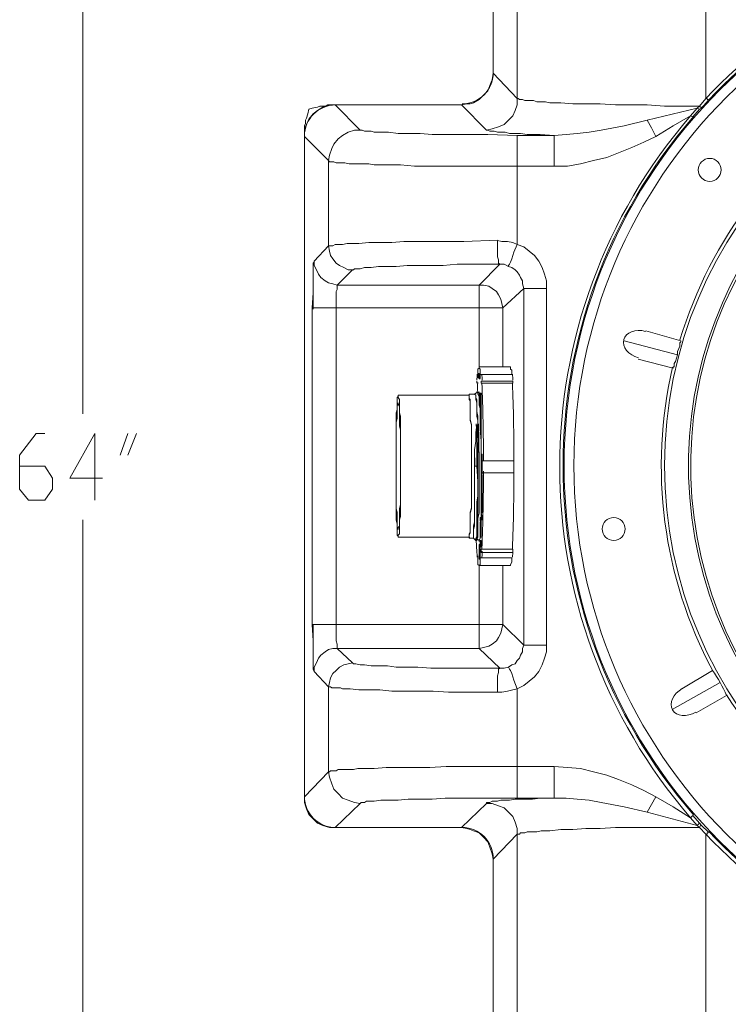
# Model space of a CAD drawing. Units: inches. Extents: x -2019 to 7515, y 118 to 593.
# Drawn here: x -2013 to -2012, y 127 to 129 of the extents above; entities that cross this region are included whole.
import ezdxf

# ---------------------------------------------------------------- set-up
doc = ezdxf.new("R2010")
doc.units = ezdxf.units.IN
doc.header["$MEASUREMENT"] = 0
doc.layers.add('PDF51_PDF2_Text', color=7, linetype='Continuous')

msp = doc.modelspace()

# ---------------------------------------------------------------- linework, layer by layer
at = {"layer": 'PDF51_PDF2_Text', "lineweight": 20}
for points in [[(-2013.0544, 129.5604), (-2013.0544, 128.1037)], [(-2012.391, 128.5853), (-2012.391, 128.997)], [(-2012.4277, 128.6237), (-2012.4277, 128.9604)], [(-2012.476, 128.5753), (-2012.4677, 128.577), (-2012.4627, 128.577), (-2012.4577, 128.5787), (-2012.4493, 128.5837), (-2012.4427, 128.5903), (-2012.436, 128.597), (-2012.4327, 128.6053), (-2012.431, 128.6103), (-2012.4293, 128.6137), (-2012.4277, 128.6237), (-2012.391, 128.5853)], [(-2012.1126, 128.5687), (-2012.116, 128.5703), (-2012.126, 128.5587), (-2012.1226, 128.557), (-2012.1126, 128.5687), (-2012.1093, 128.5703), (-2012.0993, 128.582), (-2012.0993, 128.5837), (-2012.101, 128.5837), (-2012.101, 128.5853), (-2012.1026, 128.5853), (-2012.1126, 128.5737), (-2012.111, 128.572), (-2012.1093, 128.572), (-2012.1093, 128.5703)], [(-2012.6793, 128.4903), (-2012.716, 128.527), (-2012.716, 128.537), (-2012.7143, 128.542), (-2012.7127, 128.5453), (-2012.7093, 128.5537), (-2012.7027, 128.562), (-2012.696, 128.567), (-2012.6877, 128.572), (-2012.6827, 128.5737), (-2012.6777, 128.5753), (-2012.6693, 128.5753)], [(-2012.6693, 128.5753), (-2012.671, 128.5753), (-2012.6743, 128.5753), (-2012.6777, 128.5753), (-2012.681, 128.5753), (-2012.6843, 128.5737), (-2012.6877, 128.5737), (-2012.6927, 128.5737), (-2012.696, 128.572), (-2012.7044, 128.5703), (-2012.7093, 128.5687), (-2012.711, 128.562), (-2012.7127, 128.5553), (-2012.7143, 128.552), (-2012.7143, 128.547), (-2012.716, 128.5437), (-2012.716, 128.5403), (-2012.716, 128.5353), (-2012.716, 128.532), (-2012.716, 128.5303), (-2012.716, 128.527)], [(-2012.631, 128.537), (-2012.6693, 128.5753), (-2012.476, 128.5753)], [(-2012.4377, 128.537), (-2012.476, 128.5753)], [(-2012.3343, 128.5287), (-2012.3343, 128.5253), (-2012.3343, 128.5203), (-2012.3343, 128.5153), (-2012.3343, 128.507), (-2012.3343, 128.4987), (-2012.3343, 128.482), (-2012.3143, 128.482), (-2012.2943, 128.4853), (-2012.2743, 128.4903), (-2012.2543, 128.4953), (-2012.236, 128.502), (-2012.216, 128.5103), (-2012.1976, 128.5187), (-2012.1793, 128.527), (-2012.186, 128.5403), (-2012.1926, 128.552)], [(-2012.716, 127.5186), (-2012.716, 128.527)], [(-2012.3343, 128.5287), (-2012.391, 128.5287)], [(-2012.421, 128.3687), (-2012.4727, 128.367), (-2012.496, 128.367), (-2012.5193, 128.367), (-2012.5427, 128.367), (-2012.5643, 128.367), (-2012.5827, 128.3653), (-2012.601, 128.3653), (-2012.6177, 128.3653), (-2012.6327, 128.3637), (-2012.646, 128.3637), (-2012.651, 128.3637), (-2012.6577, 128.362), (-2012.661, 128.362), (-2012.666, 128.362), (-2012.6693, 128.362), (-2012.6727, 128.3603), (-2012.6743, 128.3603), (-2012.676, 128.3603), (-2012.6793, 128.3603), (-2012.6793, 128.4903)], [(-2012.391, 128.362), (-2012.391, 128.482), (-2012.3343, 128.482)], [(-2012.6793, 128.3603), (-2012.701, 128.337), (-2012.701, 128.3303), (-2012.6977, 128.3236), (-2012.6943, 128.317), (-2012.691, 128.312), (-2012.6843, 128.307), (-2012.6793, 128.3036), (-2012.6727, 128.302), (-2012.666, 128.3003)], [(-2012.4177, 128.332), (-2012.4627, 128.332), (-2012.4827, 128.332), (-2012.5043, 128.3303), (-2012.5227, 128.3303), (-2012.5427, 128.3303), (-2012.5593, 128.3303), (-2012.576, 128.3286), (-2012.5893, 128.3286), (-2012.6027, 128.3286), (-2012.6143, 128.327), (-2012.6243, 128.327), (-2012.631, 128.3253), (-2012.6377, 128.3253), (-2012.6393, 128.3253), (-2012.641, 128.3236), (-2012.6427, 128.3236), (-2012.6493, 128.3236), (-2012.656, 128.327), (-2012.6627, 128.3303), (-2012.6677, 128.3336), (-2012.6727, 128.3403), (-2012.676, 128.3453), (-2012.6777, 128.352), (-2012.6793, 128.3603)], [(-2012.391, 128.362), (-2012.3977, 128.3653), (-2012.406, 128.367), (-2012.4143, 128.367), (-2012.421, 128.3686), (-2012.421, 128.3536), (-2012.421, 128.3486), (-2012.421, 128.3436), (-2012.4193, 128.3386), (-2012.4193, 128.3353), (-2012.4193, 128.3336), (-2012.4177, 128.332), (-2012.411, 128.332), (-2012.4043, 128.3286)], [(-2012.701, 128.337), (-2012.701, 128.3353), (-2012.7027, 128.3336), (-2012.7027, 128.3286), (-2012.7027, 128.3236), (-2012.7027, 128.317), (-2012.7027, 128.3086), (-2012.7027, 128.2986), (-2012.7027, 128.2886)], [(-2012.381, 128.2953), (-2012.4127, 128.2653), (-2012.4143, 128.272), (-2012.416, 128.2786), (-2012.4193, 128.2853), (-2012.4227, 128.2903), (-2012.4293, 128.2953), (-2012.4343, 128.2986), (-2012.4427, 128.3003), (-2012.4493, 128.3003), (-2012.4177, 128.332)], [(-2012.6427, 128.3236), (-2012.666, 128.3003), (-2012.4493, 128.3003)], [(-2012.666, 128.3003), (-2012.666, 128.2986), (-2012.666, 128.2936), (-2012.6677, 128.2903), (-2012.6677, 128.2853), (-2012.6677, 128.2786), (-2012.6677, 128.2653)], [(-2012.4127, 128.2653), (-2012.4493, 128.2653), (-2012.4493, 128.267), (-2012.4493, 128.2803), (-2012.4493, 128.2853), (-2012.4493, 128.2903), (-2012.4493, 128.2953), (-2012.4493, 128.2986), (-2012.4493, 128.3003)], [(-2012.381, 128.2953), (-2012.381, 128.0236), (-2012.381, 127.7503)], [(-2012.346, 128.2953), (-2012.346, 128.0236), (-2012.346, 127.7503)], [(-2012.7027, 128.2886), (-2012.7044, 128.2653), (-2012.7044, 128.0236), (-2012.7044, 127.7819), (-2012.7027, 127.7569)], [(-2012.7027, 128.2886), (-2012.7027, 128.2636)], [(-2012.7044, 128.2653), (-2012.7027, 128.2653)], [(-2012.7027, 128.2653), (-2012.701, 128.2653), (-2012.6993, 128.2653), (-2012.6943, 128.2653), (-2012.691, 128.2653), (-2012.686, 128.2653), (-2012.6793, 128.2653), (-2012.6677, 128.2653)], [(-2012.6677, 128.2653), (-2012.4493, 128.2653)], [(-2012.6677, 128.2653), (-2012.6677, 127.7819)], [(-2012.4493, 128.1753), (-2012.4493, 128.2653)], [(-2012.4127, 128.1753), (-2012.4127, 128.2653)], [(-2012.1943, 128.2303), (-2012.141, 128.2153)], [(-2012.146, 128.1936), (-2012.2276, 128.2153)], [(-2012.141, 128.2153), (-2012.141, 128.2136), (-2012.1426, 128.212), (-2012.1426, 128.2103), (-2012.1426, 128.207), (-2012.1443, 128.2036), (-2012.146, 128.1986), (-2012.146, 128.1936), (-2012.1476, 128.1886), (-2012.1493, 128.1836), (-2012.151, 128.1803), (-2012.151, 128.1786), (-2012.151, 128.1753), (-2012.1526, 128.1753), (-2012.1526, 128.1736)], [(-2012.451, 128.1636), (-2012.451, 128.1586), (-2012.451, 128.1636), (-2012.451, 128.167), (-2012.451, 128.1703), (-2012.451, 128.172), (-2012.4493, 128.1736), (-2012.4493, 128.1753), (-2012.4493, 128.1736), (-2012.4477, 128.172), (-2012.4477, 128.1703), (-2012.4477, 128.167), (-2012.4477, 128.1636), (-2012.4477, 128.1586), (-2012.4477, 128.1636)], [(-2012.401, 128.1753), (-2012.4493, 128.1753)], [(-2012.401, 128.1753), (-2012.401, 128.1736), (-2012.401, 128.172), (-2012.3993, 128.1703), (-2012.3993, 128.167), (-2012.3993, 128.1636)], [(-2012.1526, 128.1736), (-2012.206, 128.187)], [(-2012.4493, 128.1636), (-2012.451, 128.1636), (-2012.4493, 128.1636), (-2012.451, 128.1636), (-2012.451, 128.1586), (-2012.451, 128.1636), (-2012.4493, 128.1636), (-2012.4493, 128.1653), (-2012.4493, 128.1636), (-2012.4493, 128.162), (-2012.4477, 128.157), (-2012.4493, 128.157), (-2012.4493, 128.162), (-2012.4493, 128.1586), (-2012.4493, 128.162), (-2012.4493, 128.157), (-2012.4493, 128.1586), (-2012.4493, 128.157)], [(-2012.4493, 128.1653), (-2012.451, 128.1653), (-2012.4493, 128.1653)], [(-2012.451, 128.1653), (-2012.4493, 128.1653)], [(-2012.451, 128.1636), (-2012.451, 128.1636)], [(-2012.451, 128.1636), (-2012.451, 128.1636)], [(-2012.451, 128.162), (-2012.451, 128.162)], [(-2012.451, 128.162), (-2012.451, 128.162)], [(-2012.451, 128.1603), (-2012.451, 128.1603)], [(-2012.4493, 128.1636), (-2012.4493, 128.1636)], [(-2012.4493, 128.162), (-2012.4493, 128.162)], [(-2012.4477, 128.1636), (-2012.3993, 128.1636)], [(-2012.4527, 128.1503), (-2012.4527, 128.1536)], [(-2012.451, 128.1586), (-2012.4493, 128.1586)], [(-2012.451, 128.1586), (-2012.451, 128.1586)], [(-2012.451, 128.1586), (-2012.451, 128.1586)], [(-2012.4493, 128.1586), (-2012.4493, 128.1586)], [(-2012.4493, 128.157), (-2012.4493, 128.157)], [(-2012.4493, 128.157), (-2012.4493, 128.157)], [(-2012.446, 128.1536), (-2012.446, 128.1503)], [(-2012.446, 128.1503), (-2012.3977, 128.1503), (-2012.3977, 128.1536), (-2012.446, 128.1536)], [(-2012.4643, 128.132), (-2012.5727, 128.132)], [(-2012.4643, 127.9136), (-2012.4643, 127.9153), (-2012.4643, 127.917), (-2012.4643, 127.9186), (-2012.4627, 127.922), (-2012.4627, 127.9253), (-2012.4627, 127.9303), (-2012.4627, 127.9353), (-2012.4627, 127.9403), (-2012.4627, 127.9453), (-2012.4627, 127.952), (-2012.461, 127.9586), (-2012.461, 127.967), (-2012.461, 127.9736), (-2012.461, 127.982), (-2012.461, 127.9903), (-2012.461, 127.9986), (-2012.461, 128.007), (-2012.461, 128.0153), (-2012.461, 128.0236), (-2012.461, 128.032), (-2012.461, 128.0403), (-2012.461, 128.0486), (-2012.461, 128.057), (-2012.461, 128.0653), (-2012.461, 128.0736), (-2012.461, 128.0803), (-2012.461, 128.087), (-2012.4627, 128.0953), (-2012.4627, 128.1003), (-2012.4627, 128.107), (-2012.4627, 128.112), (-2012.4627, 128.117), (-2012.4627, 128.1203), (-2012.4627, 128.1253), (-2012.4643, 128.127), (-2012.4643, 128.1303), (-2012.4643, 128.132), (-2012.4643, 128.1336), (-2012.4643, 128.132), (-2012.466, 128.132)], [(-2012.456, 128.1336), (-2012.4643, 128.1336)], [(-2012.4643, 127.9153), (-2012.4643, 127.917), (-2012.4643, 127.9186), (-2012.4643, 127.9203), (-2012.4627, 127.9236), (-2012.4627, 127.927), (-2012.4627, 127.932), (-2012.4627, 127.9353), (-2012.4627, 127.942), (-2012.4627, 127.947), (-2012.4627, 127.9536), (-2012.461, 127.9603), (-2012.461, 127.967), (-2012.461, 127.9736), (-2012.461, 127.982), (-2012.461, 127.9903), (-2012.461, 127.9986), (-2012.461, 128.007), (-2012.461, 128.0153), (-2012.461, 128.0236), (-2012.461, 128.032), (-2012.461, 128.0403), (-2012.461, 128.0486), (-2012.461, 128.057), (-2012.461, 128.0653), (-2012.461, 128.072), (-2012.461, 128.0803), (-2012.461, 128.087), (-2012.4627, 128.0936), (-2012.4627, 128.1003), (-2012.4627, 128.1053), (-2012.4627, 128.1103), (-2012.4627, 128.1153), (-2012.4627, 128.1203), (-2012.4627, 128.1236), (-2012.4643, 128.1253), (-2012.4643, 128.1286), (-2012.4643, 128.1303), (-2012.4643, 128.132)], [(-2012.4493, 128.1303), (-2012.4493, 128.1336), (-2012.4493, 128.1353), (-2012.451, 128.137), (-2012.456, 128.1336)], [(-2012.456, 128.1336), (-2012.4543, 128.132), (-2012.4543, 128.1303), (-2012.4543, 128.1286), (-2012.4527, 128.1253), (-2012.4527, 128.1203), (-2012.4527, 128.1136), (-2012.4527, 128.107), (-2012.451, 128.1003), (-2012.451, 128.092), (-2012.451, 128.0836), (-2012.451, 128.0636), (-2012.4493, 128.0436), (-2012.4493, 128.022), (-2012.4493, 128.0003), (-2012.4493, 127.9803), (-2012.4493, 127.9703), (-2012.4493, 127.9603), (-2012.4493, 127.952), (-2012.451, 127.9436), (-2012.451, 127.937), (-2012.451, 127.9303), (-2012.451, 127.9253), (-2012.451, 127.9203), (-2012.451, 127.917), (-2012.451, 127.9153), (-2012.4527, 127.9136)], [(-2012.456, 128.1336), (-2012.4543, 128.132), (-2012.4543, 128.1303), (-2012.4543, 128.1286), (-2012.4543, 128.1253), (-2012.4527, 128.1203), (-2012.4527, 128.1136), (-2012.4527, 128.1086), (-2012.4527, 128.1003), (-2012.451, 128.0936), (-2012.451, 128.0836), (-2012.451, 128.0653), (-2012.451, 128.0453), (-2012.451, 128.0236)], [(-2012.451, 128.137), (-2012.451, 128.137)], [(-2012.4477, 128.127), (-2012.4493, 128.1286), (-2012.4493, 128.132), (-2012.4493, 128.1353), (-2012.451, 128.137)], [(-2012.451, 128.137), (-2012.451, 128.1353), (-2012.451, 128.1336), (-2012.4493, 128.1303), (-2012.4493, 128.127), (-2012.4493, 128.1236), (-2012.4493, 128.117), (-2012.4477, 128.112), (-2012.4477, 128.1053), (-2012.4477, 128.097), (-2012.4477, 128.0886), (-2012.4477, 128.0803), (-2012.446, 128.062), (-2012.446, 128.042), (-2012.446, 128.057), (-2012.446, 128.0703), (-2012.446, 128.0836), (-2012.4477, 128.0953), (-2012.4477, 128.107), (-2012.4477, 128.1153), (-2012.4477, 128.1236), (-2012.4493, 128.127), (-2012.4493, 128.1303)], [(-2012.4477, 128.1336), (-2012.4493, 128.1336), (-2012.4477, 128.132), (-2012.4477, 128.1303), (-2012.4477, 128.1286), (-2012.4477, 128.1303), (-2012.4477, 128.1336), (-2012.4493, 128.1353), (-2012.4493, 128.137), (-2012.4493, 128.1353)], [(-2012.446, 128.117), (-2012.4477, 128.117), (-2012.4477, 128.1053), (-2012.446, 128.1053), (-2012.446, 128.117), (-2012.446, 128.1353)], [(-2012.4477, 128.117), (-2012.4477, 128.1353), (-2012.446, 128.1353)], [(-2012.4477, 128.1353), (-2012.4477, 128.1253), (-2012.4477, 128.1053)], [(-2012.4493, 128.1286), (-2012.4477, 128.1253), (-2012.4477, 128.1203)], [(-2012.4477, 128.1253), (-2012.4477, 128.1253)], [(-2012.4477, 128.1253), (-2012.4477, 128.1236), (-2012.4477, 128.122)], [(-2012.4477, 128.1236), (-2012.4477, 128.1203), (-2012.4477, 128.1236)], [(-2012.4477, 128.1186), (-2012.4477, 128.1153), (-2012.4477, 128.1186)], [(-2012.4477, 128.1186), (-2012.4477, 128.1186)], [(-2012.4477, 128.1153), (-2012.4477, 128.1153)], [(-2012.4477, 128.1053), (-2012.446, 128.1003), (-2012.446, 128.0936), (-2012.446, 128.0803)], [(-2012.446, 128.1053), (-2012.446, 128.1003)], [(-2012.456, 128.0353), (-2012.456, 128.0486), (-2012.4543, 128.062), (-2012.4543, 128.0753), (-2012.4527, 128.087)], [(-2012.4527, 128.087), (-2012.4527, 128.087)], [(-2012.4527, 128.087), (-2012.451, 128.0853)], [(-2012.451, 128.0853), (-2012.451, 128.0753), (-2012.451, 128.0653), (-2012.451, 128.0436)], [(-2013.1511, 128.0236), (-2013.1127, 128.0236), (-2013.101, 128.0053), (-2013.101, 127.9886), (-2013.1127, 127.972), (-2013.1377, 127.972), (-2013.1511, 127.9886), (-2013.1511, 128.0403), (-2013.1261, 128.0736), (-2013.1127, 128.0736)], [(-2013.0244, 128.0053), (-2013.0744, 128.0053), (-2013.036, 128.0736), (-2013.036, 127.972)], [(-2012.9977, 128.0403), (-2012.986, 128.0736)], [(-2012.9727, 128.0736), (-2012.986, 128.0403)], [(-2012.4443, 128.0403), (-2012.446, 128.0403), (-2012.4443, 128.0403)], [(-2012.446, 128.0403), (-2012.446, 128.037)], [(-2012.4443, 128.042), (-2012.4443, 128.0403), (-2012.4443, 128.037), (-2012.4443, 128.0336), (-2012.4443, 128.0303), (-2012.4443, 128.0286)], [(-2012.456, 128.0236), (-2012.456, 128.002), (-2012.456, 127.982), (-2012.456, 127.9619), (-2012.456, 127.9536), (-2012.456, 127.9453), (-2012.456, 127.9386), (-2012.456, 127.9319), (-2012.4577, 127.9269), (-2012.4577, 127.9219), (-2012.4577, 127.9186), (-2012.4577, 127.9153), (-2012.4577, 127.9136), (-2012.4577, 127.9153), (-2012.4577, 127.9186), (-2012.4577, 127.9219), (-2012.4577, 127.9269), (-2012.4577, 127.9319), (-2012.456, 127.9386), (-2012.456, 127.9453), (-2012.456, 127.9536), (-2012.456, 127.9619), (-2012.456, 127.982), (-2012.456, 128.002), (-2012.456, 128.0236), (-2012.456, 128.0353)], [(-2012.446, 128.037), (-2012.4443, 128.037)], [(-2012.446, 128.0353), (-2012.446, 128.032)], [(-2012.446, 128.0303), (-2012.446, 128.0303)], [(-2012.446, 128.0303), (-2012.446, 128.0286), (-2012.446, 128.0253)], [(-2012.4443, 128.022), (-2012.4443, 128.0253), (-2012.446, 128.0253), (-2012.446, 128.022), (-2012.446, 128.0253), (-2012.446, 128.022), (-2012.446, 128.0253), (-2012.446, 128.0286)], [(-2012.446, 128.0253), (-2012.446, 128.0253)], [(-2012.446, 128.0253), (-2012.446, 128.0253)], [(-2012.4443, 128.032), (-2012.4443, 128.032)], [(-2012.4443, 128.032), (-2012.396, 128.032)], [(-2012.4543, 127.9103), (-2012.4543, 127.9119), (-2012.4543, 127.9136), (-2012.4527, 127.9169), (-2012.4527, 127.9219), (-2012.4527, 127.9286), (-2012.4527, 127.9353), (-2012.4527, 127.9419), (-2012.4527, 127.9503), (-2012.4527, 127.9586), (-2012.4527, 127.9686), (-2012.451, 127.9786), (-2012.451, 128.0003), (-2012.4527, 128.0236), (-2012.456, 128.0236)], [(-2012.456, 128.0236), (-2012.456, 128.0236)], [(-2012.451, 128.0236), (-2012.4527, 128.0236)], [(-2012.451, 128.0236), (-2012.451, 128.0036), (-2012.451, 127.9853), (-2012.451, 127.9686), (-2012.451, 127.9519), (-2012.451, 127.9453), (-2012.451, 127.9386), (-2012.4527, 127.9319), (-2012.4527, 127.9269), (-2012.4527, 127.9219), (-2012.4527, 127.9186), (-2012.4527, 127.9153), (-2012.4527, 127.9119)], [(-2012.4527, 127.9169), (-2012.4527, 127.9186), (-2012.4527, 127.9219), (-2012.451, 127.9253), (-2012.451, 127.9303), (-2012.451, 127.9353), (-2012.451, 127.9403), (-2012.451, 127.9469), (-2012.451, 127.9553), (-2012.451, 127.9703), (-2012.451, 127.987), (-2012.451, 128.0053), (-2012.451, 128.0236), (-2012.451, 128.0036), (-2012.451, 127.9853), (-2012.451, 127.9686), (-2012.451, 127.9519), (-2012.451, 127.9453), (-2012.451, 127.9386), (-2012.451, 127.9319), (-2012.451, 127.9269), (-2012.4527, 127.9219), (-2012.4527, 127.9186), (-2012.4527, 127.9153), (-2012.4527, 127.9136)], [(-2012.451, 128.0236), (-2012.451, 128.0236)], [(-2012.451, 128.0236), (-2012.451, 128.0236)], [(-2012.451, 128.0236), (-2012.451, 128.0236)], [(-2012.446, 128.0203), (-2012.446, 128.022), (-2012.446, 128.0203), (-2012.446, 128.0186), (-2012.446, 128.017), (-2012.446, 128.0136), (-2012.446, 128.012), (-2012.446, 128.0153), (-2012.446, 128.0136), (-2012.446, 128.017), (-2012.446, 128.0153), (-2012.4443, 128.0153), (-2012.446, 128.0153), (-2012.446, 128.0203), (-2012.4443, 128.0203), (-2012.4443, 128.0153), (-2012.4443, 128.012), (-2012.446, 128.012)], [(-2012.4443, 128.022), (-2012.446, 128.022), (-2012.4443, 128.022)], [(-2012.4443, 128.022), (-2012.446, 128.022), (-2012.4443, 128.022)], [(-2012.446, 128.0103), (-2012.446, 128.012), (-2012.446, 128.0103), (-2012.446, 128.007), (-2012.446, 128.0053), (-2012.446, 128.0036), (-2012.446, 128.0053), (-2012.446, 128.0036), (-2012.446, 128.0053), (-2012.446, 128.007)], [(-2012.4443, 128.0086), (-2012.446, 128.0086), (-2012.446, 128.0103), (-2012.4443, 128.0103), (-2012.4443, 128.0086), (-2012.4443, 128.007), (-2012.4443, 128.0053), (-2012.4443, 128.0036)], [(-2012.4443, 128.0136), (-2012.4443, 128.0136)], [(-2012.4443, 128.0136), (-2012.396, 128.0136)], [(-2012.446, 128.0086), (-2012.446, 128.007), (-2012.446, 128.0053), (-2012.446, 128.007), (-2012.446, 128.0086), (-2012.446, 128.007), (-2012.446, 128.0053), (-2012.446, 128.007), (-2012.446, 128.0086), (-2012.446, 128.007), (-2012.4443, 128.007)], [(-2012.446, 128.007), (-2012.446, 128.007)], [(-2012.4443, 128.0036), (-2012.446, 128.0036), (-2012.4443, 128.0036)], [(-2012.446, 128.0036), (-2012.446, 127.9853)], [(-2012.446, 127.9853), (-2012.446, 127.9836), (-2012.446, 127.9803), (-2012.446, 127.9736), (-2012.446, 127.9753), (-2012.446, 127.972), (-2012.446, 127.9736), (-2012.446, 127.9786), (-2012.446, 127.9803), (-2012.4443, 127.9803), (-2012.446, 127.9803), (-2012.446, 127.9853), (-2012.4443, 127.9853), (-2012.4443, 127.9803), (-2012.4443, 127.9786), (-2012.4443, 127.9736), (-2012.4443, 127.972), (-2012.4443, 127.9686), (-2012.4443, 127.9653)], [(-2012.446, 127.9786), (-2012.4443, 127.9786)], [(-2012.446, 127.9753), (-2012.446, 127.9753)], [(-2012.446, 127.9736), (-2012.4443, 127.9736)], [(-2012.446, 127.972), (-2012.4443, 127.972)], [(-2012.4443, 127.9536), (-2012.4443, 127.9553), (-2012.4443, 127.9569), (-2012.4443, 127.9619), (-2012.4443, 127.9636), (-2012.4443, 127.9653), (-2012.446, 127.9653), (-2012.446, 127.9669), (-2012.446, 127.9686), (-2012.446, 127.9653), (-2012.4443, 127.9653)], [(-2012.4443, 127.9686), (-2012.446, 127.9686), (-2012.4443, 127.9686)], [(-2012.446, 127.9653), (-2012.446, 127.9653)], [(-2012.446, 127.9569), (-2012.446, 127.9553), (-2012.446, 127.9536), (-2012.446, 127.9553), (-2012.446, 127.9569), (-2012.446, 127.9603), (-2012.446, 127.9636), (-2012.446, 127.9619), (-2012.446, 127.9586), (-2012.446, 127.9569), (-2012.446, 127.9586), (-2012.446, 127.9553), (-2012.446, 127.9586), (-2012.446, 127.9619), (-2012.446, 127.9636), (-2012.446, 127.9653), (-2012.446, 127.9636)], [(-2012.4443, 127.9636), (-2012.446, 127.9636), (-2012.446, 127.9619), (-2012.446, 127.9569), (-2012.4443, 127.9569)], [(-2012.4477, 127.9453), (-2012.446, 127.9453), (-2012.446, 127.9436), (-2012.446, 127.9419), (-2012.446, 127.9436), (-2012.446, 127.9453), (-2012.446, 127.9486), (-2012.446, 127.9519), (-2012.446, 127.9469), (-2012.4443, 127.9469)], [(-2012.446, 127.9536), (-2012.4443, 127.9536), (-2012.446, 127.9519), (-2012.4443, 127.9469), (-2012.4443, 127.9453), (-2012.4443, 127.9436), (-2012.446, 127.9419), (-2012.446, 127.9403), (-2012.446, 127.9386), (-2012.446, 127.9353), (-2012.446, 127.9303), (-2012.446, 127.9286), (-2012.446, 127.9269)], [(-2012.446, 127.9469), (-2012.446, 127.9453), (-2012.446, 127.9436), (-2012.446, 127.9469), (-2012.446, 127.9486), (-2012.446, 127.9469), (-2012.446, 127.9453), (-2012.4443, 127.9453)], [(-2013.0544, 126.4869), (-2013.0544, 127.9419)], [(-2012.4477, 127.9419), (-2012.4443, 127.9419)], [(-2012.4477, 127.9403), (-2012.446, 127.9403)], [(-2012.446, 127.9386), (-2012.4477, 127.9386), (-2012.446, 127.9386)], [(-2012.4477, 127.9353), (-2012.4477, 127.9369), (-2012.4477, 127.9386), (-2012.4477, 127.9353), (-2012.446, 127.9353)], [(-2012.4477, 127.9303), (-2012.4477, 127.9286), (-2012.4477, 127.9269), (-2012.4477, 127.9286), (-2012.4477, 127.9303), (-2012.4477, 127.9336), (-2012.4477, 127.9369), (-2012.4477, 127.9303), (-2012.446, 127.9303)], [(-2012.446, 127.9469), (-2012.446, 127.9469)], [(-2012.446, 127.9436), (-2012.4443, 127.9436)], [(-2012.446, 127.9403), (-2012.446, 127.9403)], [(-2012.446, 127.9386), (-2012.446, 127.9386)], [(-2012.446, 127.9386), (-2012.446, 127.9386)], [(-2012.4477, 127.9236), (-2012.4477, 127.9303), (-2012.4477, 127.9269), (-2012.4477, 127.9236), (-2012.4477, 127.9269), (-2012.4477, 127.9236), (-2012.4477, 127.9219), (-2012.4477, 127.9203), (-2012.4477, 127.9186), (-2012.4477, 127.9153), (-2012.4477, 127.9136), (-2012.4493, 127.9103), (-2012.4493, 127.9086), (-2012.4493, 127.9103), (-2012.451, 127.9119)], [(-2012.4477, 127.9319), (-2012.4477, 127.9319)], [(-2012.4477, 127.9286), (-2012.446, 127.9286)], [(-2012.446, 127.9269), (-2012.4477, 127.9269), (-2012.446, 127.9269), (-2012.446, 127.9236), (-2012.446, 127.9203), (-2012.446, 127.9169), (-2012.446, 127.9153), (-2012.4477, 127.9153), (-2012.4477, 127.9169), (-2012.446, 127.9169)], [(-2012.4477, 127.9153), (-2012.4477, 127.9203), (-2012.4477, 127.9219), (-2012.4477, 127.9236), (-2012.4477, 127.9219), (-2012.4477, 127.9253), (-2012.4477, 127.9169)], [(-2012.4477, 127.9253), (-2012.4477, 127.9253)], [(-2012.446, 127.9236), (-2012.4477, 127.9236), (-2012.4477, 127.9203), (-2012.446, 127.9203)], [(-2012.4477, 127.9236), (-2012.4477, 127.9236)], [(-2012.4477, 127.9236), (-2012.4477, 127.9236)], [(-2012.4477, 127.9219), (-2012.4477, 127.9219)], [(-2012.4477, 127.9203), (-2012.4477, 127.9203)], [(-2012.4643, 127.9136), (-2012.4577, 127.9136)], [(-2012.4577, 127.9136), (-2012.4543, 127.9103)], [(-2012.4527, 127.9119), (-2012.4527, 127.9103), (-2012.4543, 127.9103)], [(-2012.4543, 127.9103), (-2012.4543, 127.9103)], [(-2012.4527, 127.9153), (-2012.4527, 127.9136), (-2012.451, 127.9119), (-2012.4493, 127.9103)], [(-2012.4527, 127.9136), (-2012.4527, 127.9103)], [(-2012.446, 127.9003), (-2012.4477, 127.9003), (-2012.446, 127.9003), (-2012.446, 127.9019), (-2012.446, 127.9103), (-2012.4477, 127.9103), (-2012.4477, 127.9019), (-2012.446, 127.9019), (-2012.4477, 127.9019), (-2012.4477, 127.9003), (-2012.4477, 127.9019), (-2012.4477, 127.9036), (-2012.4477, 127.9053), (-2012.4477, 127.9069), (-2012.4477, 127.9053), (-2012.4477, 127.9103)], [(-2012.4477, 127.9069), (-2012.4477, 127.9069)], [(-2012.4477, 127.9036), (-2012.4477, 127.9036)], [(-2012.4527, 127.8919), (-2012.4527, 127.8969)], [(-2012.4477, 127.8869), (-2012.4493, 127.8869), (-2012.4493, 127.8886), (-2012.4493, 127.8903), (-2012.4493, 127.8936), (-2012.4493, 127.8953), (-2012.4493, 127.8919), (-2012.4493, 127.8903), (-2012.4493, 127.8886), (-2012.4493, 127.8919), (-2012.4493, 127.8936), (-2012.4493, 127.8953), (-2012.4493, 127.8969), (-2012.4493, 127.8953), (-2012.4493, 127.8936), (-2012.4493, 127.8903), (-2012.4493, 127.8886), (-2012.4493, 127.8869), (-2012.4477, 127.8869), (-2012.4477, 127.8886), (-2012.4477, 127.8903), (-2012.4477, 127.8936), (-2012.4477, 127.8953), (-2012.4477, 127.8969), (-2012.4477, 127.9003)], [(-2012.4493, 127.8986), (-2012.4493, 127.8986)], [(-2012.4493, 127.8986), (-2012.4477, 127.8986)], [(-2012.4493, 127.8986), (-2012.4493, 127.8969), (-2012.4493, 127.8986)], [(-2012.4493, 127.8969), (-2012.4493, 127.8969)], [(-2012.4493, 127.8936), (-2012.4493, 127.8936)], [(-2012.4493, 127.8853), (-2012.4493, 127.8869), (-2012.4493, 127.8886), (-2012.4493, 127.8919), (-2012.4493, 127.8936), (-2012.4493, 127.8903), (-2012.4493, 127.8869), (-2012.4493, 127.8853), (-2012.4477, 127.8853)], [(-2012.4493, 127.8936), (-2012.4493, 127.8936)], [(-2012.4493, 127.8919), (-2012.4493, 127.8919)], [(-2012.4477, 127.8903), (-2012.4493, 127.8903), (-2012.4477, 127.8903)], [(-2012.4477, 127.9019), (-2012.4477, 127.9019)], [(-2012.446, 127.8969), (-2012.446, 127.8919)], [(-2012.446, 127.8969), (-2012.3977, 127.8969)], [(-2012.446, 127.8919), (-2012.3977, 127.8919)], [(-2012.3977, 127.8919), (-2012.3977, 127.8969)], [(-2012.4477, 127.8836), (-2012.4477, 127.8869), (-2012.4477, 127.8836), (-2012.4477, 127.8803), (-2012.4477, 127.8769), (-2012.4477, 127.8736), (-2012.4493, 127.8719), (-2012.451, 127.8736), (-2012.451, 127.8769), (-2012.451, 127.8803), (-2012.451, 127.8836), (-2012.451, 127.8869), (-2012.451, 127.8836)], [(-2012.451, 127.8836), (-2012.451, 127.8836)], [(-2012.4493, 127.8853), (-2012.4477, 127.8853), (-2012.4477, 127.8869)], [(-2012.4477, 127.8853), (-2012.4477, 127.8836), (-2012.4477, 127.8819), (-2012.4493, 127.8819)], [(-2012.4477, 127.8836), (-2012.4493, 127.8836), (-2012.4477, 127.8836)], [(-2012.4477, 127.8836), (-2012.4477, 127.8836)], [(-2012.4477, 127.8836), (-2012.3993, 127.8836)], [(-2012.3993, 127.8836), (-2012.3993, 127.8803), (-2012.3993, 127.8769), (-2012.401, 127.8736), (-2012.401, 127.8719)], [(-2012.4493, 127.8719), (-2012.401, 127.8719)], [(-2012.4493, 127.8719), (-2012.4493, 127.7819)], [(-2012.4127, 127.7819), (-2012.4127, 127.8719)], [(-2012.7044, 127.7819), (-2012.7027, 127.7819)], [(-2012.6677, 127.7819), (-2012.6793, 127.7819), (-2012.686, 127.7819), (-2012.691, 127.7819), (-2012.6943, 127.7819), (-2012.6993, 127.7819), (-2012.701, 127.7819), (-2012.7027, 127.7819), (-2012.7027, 127.7569)], [(-2012.666, 127.7453), (-2012.666, 127.7469), (-2012.666, 127.7486), (-2012.666, 127.7519), (-2012.6677, 127.7569), (-2012.6677, 127.7619), (-2012.6677, 127.7686), (-2012.6677, 127.7819)], [(-2012.6677, 127.7819), (-2012.4493, 127.7819)], [(-2012.381, 127.7503), (-2012.4127, 127.7819), (-2012.4143, 127.7753), (-2012.416, 127.7686), (-2012.4193, 127.7619), (-2012.4227, 127.7569), (-2012.4293, 127.7519), (-2012.4343, 127.7486), (-2012.4427, 127.7469), (-2012.4493, 127.7453), (-2012.4177, 127.7153)], [(-2012.4127, 127.7819), (-2012.4493, 127.7819), (-2012.4493, 127.7803), (-2012.4493, 127.7669), (-2012.4493, 127.7619), (-2012.4493, 127.7553), (-2012.4493, 127.7519), (-2012.4493, 127.7486), (-2012.4493, 127.7469), (-2012.4493, 127.7453)], [(-2012.701, 127.7103), (-2012.7027, 127.7136), (-2012.7027, 127.7186), (-2012.7027, 127.7236), (-2012.7027, 127.7303), (-2012.7027, 127.7386), (-2012.7027, 127.7469), (-2012.7027, 127.7569)], [(-2012.6793, 127.6869), (-2012.701, 127.7103), (-2012.701, 127.7169), (-2012.6977, 127.7236), (-2012.6943, 127.7303), (-2012.691, 127.7353), (-2012.6843, 127.7403), (-2012.6793, 127.7436), (-2012.6727, 127.7453), (-2012.666, 127.7453)], [(-2012.6427, 127.7236), (-2012.666, 127.7453), (-2012.4493, 127.7453)], [(-2012.4177, 127.7153), (-2012.4627, 127.7153), (-2012.4827, 127.7153), (-2012.5043, 127.7153), (-2012.5227, 127.7153), (-2012.5427, 127.7169), (-2012.5593, 127.7169), (-2012.576, 127.7169), (-2012.5893, 127.7186), (-2012.6027, 127.7186), (-2012.6143, 127.7186), (-2012.6243, 127.7203), (-2012.631, 127.7203), (-2012.6377, 127.7219), (-2012.6393, 127.7219), (-2012.641, 127.7219), (-2012.6427, 127.7236), (-2012.6493, 127.7219), (-2012.656, 127.7203), (-2012.6627, 127.7169), (-2012.6677, 127.7119), (-2012.6727, 127.7069), (-2012.676, 127.7003), (-2012.6777, 127.6936), (-2012.6793, 127.6869)], [(-2012.391, 127.6836), (-2012.3977, 127.6819), (-2012.406, 127.6803), (-2012.4143, 127.6786), (-2012.421, 127.6786), (-2012.421, 127.6919), (-2012.421, 127.6986), (-2012.421, 127.7036), (-2012.4193, 127.7086), (-2012.4193, 127.7119), (-2012.4193, 127.7136), (-2012.4177, 127.7153), (-2012.411, 127.7153), (-2012.4043, 127.7169)], [(-2012.081, 127.6936), (-2012.1543, 127.6519)], [(-2012.421, 127.6786), (-2012.4727, 127.6786), (-2012.496, 127.6786), (-2012.5193, 127.6803), (-2012.5427, 127.6803), (-2012.5643, 127.6803), (-2012.5827, 127.6803), (-2012.601, 127.6819), (-2012.6177, 127.6819), (-2012.6327, 127.6819), (-2012.646, 127.6836), (-2012.651, 127.6836), (-2012.6577, 127.6836), (-2012.661, 127.6853), (-2012.666, 127.6853), (-2012.6693, 127.6853), (-2012.6727, 127.6853), (-2012.6743, 127.6853), (-2012.676, 127.6869), (-2012.6793, 127.6869), (-2012.6793, 127.5569)], [(-2012.391, 127.6836), (-2012.391, 127.5653), (-2012.3343, 127.5653)], [(-2012.1926, 127.4952), (-2012.186, 127.5069), (-2012.1793, 127.5186), (-2012.1976, 127.5286), (-2012.216, 127.5369), (-2012.236, 127.5452), (-2012.2543, 127.5519), (-2012.2743, 127.5569), (-2012.2943, 127.5619), (-2012.3143, 127.5636), (-2012.3343, 127.5652), (-2012.3343, 127.5469), (-2012.3343, 127.5386), (-2012.3343, 127.5319), (-2012.3343, 127.5252), (-2012.3343, 127.5219), (-2012.3343, 127.5186), (-2012.3343, 127.5169)], [(-2012.6793, 127.5569), (-2012.716, 127.5186), (-2012.716, 127.5102), (-2012.7143, 127.5052), (-2012.7127, 127.5002), (-2012.7093, 127.4919), (-2012.7027, 127.4852), (-2012.696, 127.4786), (-2012.6877, 127.4752), (-2012.6777, 127.4719), (-2012.6693, 127.4719)], [(-2012.3343, 127.5169), (-2012.391, 127.5169)], [(-2012.631, 127.5086), (-2012.6693, 127.4719)], [(-2012.4377, 127.5086), (-2012.476, 127.4719), (-2012.6693, 127.4719)], [(-2012.1126, 127.4786), (-2012.116, 127.4752), (-2012.126, 127.4869), (-2012.1226, 127.4902), (-2012.1126, 127.4786), (-2012.1093, 127.4752), (-2012.0993, 127.4652)], [(-2012.391, 127.4619), (-2012.4277, 127.4236), (-2012.4293, 127.4319), (-2012.4327, 127.4419), (-2012.436, 127.4502), (-2012.4427, 127.4569), (-2012.4493, 127.4636), (-2012.4577, 127.4669), (-2012.4627, 127.4686), (-2012.4677, 127.4702), (-2012.476, 127.4719)], [(-2012.0993, 127.4652), (-2012.0993, 127.4636), (-2012.101, 127.4636), (-2012.101, 127.4619), (-2012.1026, 127.4619), (-2012.1126, 127.4719), (-2012.111, 127.4752), (-2012.1093, 127.4752)], [(-2012.391, 127.4619), (-2012.391, 127.0486)], [(-2012.4277, 127.4236), (-2012.4277, 127.0869)]]:
    msp.add_lwpolyline(points, dxfattribs=at)
for points in [[(-2012.1793, 129.0554), (-2012.161, 129.0454), (-2012.141, 129.0337), (-2012.1026, 129.0087), (-2012.1026, 128.5853, -0.160496), (-2011.6576, 128.827)], [(-2012.1793, 127.5186), (-2012.1526, 127.5036), (-2012.126, 127.4869, -0.373251), (-2012.126, 128.5587), (-2012.1526, 128.5437), (-2012.1793, 128.527)], [(-2012.3984, 127.898, 0.011317), (-2012.396, 128.0155, 0.003337), (-2012.396, 128.0334, 0.011307), (-2012.3984, 128.1509)], [(-2012.4443, 128.042), (-2012.446, 128.042), (-2012.446, 128.0403), (-2012.446, 128.037), (-2012.446, 128.0336), (-2012.4443, 128.0336), (-2012.446, 128.0336), (-2012.446, 128.0303), (-2012.4443, 128.0303), (-2012.446, 128.0303), (-2012.446, 128.0286), (-2012.4443, 128.0286), (-2012.446, 128.0286), (-2012.446, 128.0303), (-2012.446, 128.032), (-2012.446, 128.0336), (-2012.446, 128.0353), (-2012.446, 128.037), (-2012.446, 128.0403), (-2012.446, 128.042, 0.007313), (-2012.4472, 128.1065)], [(-2012.4511, 128.0447, -0.001979), (-2012.451, 128.0249, 0.007016), (-2012.4518, 128.086)], [(-2012.5727, 127.9153), (-2012.4643, 127.9153, 0.143326), (-2012.4638, 127.9145)], [(-2012.1393, 127.6836), (-2012.0926, 127.7119, -0.051586), (-2012.071, 127.6736), (-2012.1176, 127.6469)], [(-2012.0711, 127.6747, 0.182021), (-2011.7009, 127.3902), (-2011.6993, 127.3902), (-2011.6976, 127.3902), (-2011.6959, 127.3902), (-2011.6926, 127.3902), (-2011.6893, 127.3886), (-2011.6859, 127.3869), (-2011.6793, 127.3852), (-2011.6743, 127.3852), (-2011.6709, 127.3836), (-2011.6659, 127.3819), (-2011.6643, 127.3819), (-2011.6609, 127.3802), (-2011.6593, 127.3802), (-2011.6743, 127.3269)], [(-2011.6576, 126.8135), (-2011.6576, 127.2202, -0.160496), (-2012.1026, 127.4619), (-2012.1026, 127.0369)]]:
    msp.add_lwpolyline(points, format="xyb", dxfattribs=at)
for points in [[(-2012.391, 128.5853), (-2012.391, 128.5753), (-2012.3943, 128.567), (-2012.3977, 128.5587), (-2012.4043, 128.552), (-2012.411, 128.5453), (-2012.4193, 128.542), (-2012.4293, 128.5387), (-2012.4377, 128.537), (-2012.436, 128.537), (-2012.4327, 128.5353), (-2012.4293, 128.5353), (-2012.426, 128.5353), (-2012.421, 128.5337), (-2012.416, 128.5337), (-2012.4093, 128.5337), (-2012.4027, 128.532), (-2012.3943, 128.532), (-2012.386, 128.532), (-2012.376, 128.5303), (-2012.3677, 128.5303), (-2012.356, 128.5303), (-2012.3343, 128.5287), (-2012.316, 128.5303), (-2012.2993, 128.532), (-2012.281, 128.5337), (-2012.2626, 128.537), (-2012.2276, 128.5437), (-2012.1926, 128.552), (-2012.116, 128.5703), (-2012.1126, 128.5737), (-2012.166, 128.5737), (-2012.1926, 128.5753), (-2012.2176, 128.5753), (-2012.241, 128.5753), (-2012.2643, 128.577), (-2012.286, 128.577), (-2012.306, 128.577), (-2012.3243, 128.5787), (-2012.341, 128.5787), (-2012.3477, 128.5803), (-2012.3543, 128.5803), (-2012.361, 128.5803), (-2012.366, 128.582), (-2012.371, 128.582), (-2012.376, 128.582), (-2012.3793, 128.582), (-2012.3827, 128.5837), (-2012.386, 128.5837), (-2012.3877, 128.5837), (-2012.3893, 128.5853)], [(-2012.631, 128.537), (-2012.6393, 128.537), (-2012.6493, 128.5337), (-2012.6577, 128.5287), (-2012.6643, 128.5237), (-2012.671, 128.5153), (-2012.6743, 128.5087), (-2012.6777, 128.4987), (-2012.6793, 128.4903), (-2012.6777, 128.4887), (-2012.676, 128.4887), (-2012.6743, 128.4887), (-2012.671, 128.4887), (-2012.6677, 128.487), (-2012.6643, 128.487), (-2012.6593, 128.487), (-2012.6543, 128.487), (-2012.6477, 128.4853), (-2012.641, 128.4853), (-2012.6343, 128.4853), (-2012.626, 128.4853), (-2012.6177, 128.4853), (-2012.6093, 128.4837), (-2012.591, 128.4837), (-2012.5693, 128.4837), (-2012.5477, 128.482), (-2012.5243, 128.482), (-2012.4993, 128.482), (-2012.4727, 128.482), (-2012.446, 128.482), (-2012.391, 128.482), (-2012.391, 128.4987), (-2012.391, 128.507), (-2012.391, 128.5153), (-2012.391, 128.5203), (-2012.391, 128.5253), (-2012.391, 128.5287), (-2012.436, 128.5303), (-2012.4593, 128.5303), (-2012.481, 128.5303), (-2012.501, 128.5303), (-2012.521, 128.5303), (-2012.5393, 128.532), (-2012.5577, 128.532), (-2012.5727, 128.532), (-2012.5877, 128.5337), (-2012.5993, 128.5337), (-2012.6093, 128.5337), (-2012.6143, 128.5353), (-2012.6177, 128.5353), (-2012.621, 128.5353), (-2012.6243, 128.5353), (-2012.6277, 128.537), (-2012.6293, 128.537)], [(-2012.4043, 128.3286), (-2012.4043, 128.3303), (-2012.4027, 128.332), (-2012.401, 128.3353), (-2012.3993, 128.3403), (-2012.3977, 128.3453), (-2012.396, 128.3503), (-2012.391, 128.362), (-2012.381, 128.3586), (-2012.3727, 128.352), (-2012.3643, 128.3453), (-2012.3577, 128.337), (-2012.3527, 128.327), (-2012.3493, 128.317), (-2012.346, 128.307), (-2012.346, 128.2953), (-2012.3593, 128.2953), (-2012.366, 128.2953), (-2012.371, 128.2953), (-2012.376, 128.2953), (-2012.3793, 128.2953), (-2012.381, 128.2953), (-2012.3827, 128.302), (-2012.3827, 128.307), (-2012.386, 128.312), (-2012.3877, 128.3153), (-2012.391, 128.3203), (-2012.3943, 128.3236), (-2012.3993, 128.327)], [(-2012.451, 128.1586), (-2012.451, 128.1636), (-2012.4493, 128.1636), (-2012.451, 128.1636), (-2012.451, 128.162), (-2012.451, 128.1653), (-2012.451, 128.1586), (-2012.451, 128.162)], [(-2012.451, 128.1636), (-2012.451, 128.1653), (-2012.451, 128.1636), (-2012.451, 128.162), (-2012.451, 128.1603), (-2012.451, 128.1586), (-2012.451, 128.1603), (-2012.451, 128.1586), (-2012.451, 128.1603), (-2012.451, 128.162)], [(-2012.451, 128.1586), (-2012.451, 128.1636), (-2012.4493, 128.1586), (-2012.4493, 128.1636), (-2012.4493, 128.157), (-2012.451, 128.162)], [(-2012.5727, 127.9153), (-2012.5727, 127.917), (-2012.5727, 127.9186), (-2012.571, 127.9203), (-2012.571, 127.9236), (-2012.571, 127.927), (-2012.571, 127.932), (-2012.571, 127.9353), (-2012.571, 127.942), (-2012.5693, 127.947), (-2012.5693, 127.9536), (-2012.5693, 127.9603), (-2012.5693, 127.967), (-2012.5693, 127.9736), (-2012.5693, 127.982), (-2012.5693, 127.9903), (-2012.5693, 127.9986), (-2012.5693, 128.007), (-2012.5693, 128.0153), (-2012.5693, 128.0236), (-2012.5693, 128.032), (-2012.5693, 128.0403), (-2012.5693, 128.0486), (-2012.5693, 128.057), (-2012.5693, 128.0653), (-2012.5693, 128.072), (-2012.5693, 128.0803), (-2012.5693, 128.087), (-2012.5693, 128.0936), (-2012.5693, 128.1003), (-2012.571, 128.1053), (-2012.571, 128.1103), (-2012.571, 128.1153), (-2012.571, 128.1203), (-2012.571, 128.1236), (-2012.571, 128.1253), (-2012.5727, 128.1286), (-2012.5727, 128.1303), (-2012.5727, 128.132), (-2012.5727, 128.1303), (-2012.5743, 128.1286), (-2012.5743, 128.1253), (-2012.5743, 128.1236), (-2012.5743, 128.1203), (-2012.5743, 128.1153), (-2012.5743, 128.1103), (-2012.576, 128.1053), (-2012.576, 128.1003), (-2012.576, 128.0936), (-2012.576, 128.087), (-2012.576, 128.0803), (-2012.576, 128.072), (-2012.576, 128.0653), (-2012.576, 128.057), (-2012.576, 128.0486), (-2012.576, 128.0403), (-2012.576, 128.032), (-2012.576, 128.0236), (-2012.576, 128.0153), (-2012.576, 128.007), (-2012.576, 127.9986), (-2012.576, 127.9903), (-2012.576, 127.982), (-2012.576, 127.9736), (-2012.576, 127.967), (-2012.576, 127.9603), (-2012.576, 127.9536), (-2012.576, 127.947), (-2012.576, 127.942), (-2012.5743, 127.9353), (-2012.5743, 127.932), (-2012.5743, 127.927), (-2012.5743, 127.9236), (-2012.5743, 127.9203), (-2012.5743, 127.9186), (-2012.5727, 127.917)], [(-2012.4477, 128.1336), (-2012.4477, 128.1253), (-2012.4477, 128.1086), (-2012.4477, 128.117)], [(-2012.5727, 127.927), (-2012.5727, 127.9286), (-2012.5727, 127.9303), (-2012.571, 127.932), (-2012.571, 127.9353), (-2012.571, 127.9386), (-2012.571, 127.9436), (-2012.571, 127.947), (-2012.571, 127.9536), (-2012.571, 127.9586), (-2012.5693, 127.9653), (-2012.5693, 127.972), (-2012.5693, 127.9786), (-2012.5693, 127.9853), (-2012.5693, 127.9936), (-2012.5693, 128.002), (-2012.5693, 128.0086), (-2012.5693, 128.017), (-2012.5693, 128.0253), (-2012.5693, 128.0336), (-2012.5693, 128.042), (-2012.5693, 128.0486), (-2012.5693, 128.057), (-2012.5693, 128.0653), (-2012.5693, 128.072), (-2012.5693, 128.0786), (-2012.571, 128.0853), (-2012.571, 128.0903), (-2012.571, 128.097), (-2012.571, 128.102), (-2012.571, 128.1053), (-2012.571, 128.1103), (-2012.571, 128.1136), (-2012.571, 128.1153), (-2012.5727, 128.1186), (-2012.5727, 128.1203), (-2012.5727, 128.1186), (-2012.5743, 128.1153), (-2012.5743, 128.1136), (-2012.5743, 128.1103), (-2012.5743, 128.1053), (-2012.5743, 128.102), (-2012.5743, 128.097), (-2012.576, 128.0903), (-2012.576, 128.0853), (-2012.576, 128.0786), (-2012.576, 128.072), (-2012.576, 128.0653), (-2012.576, 128.057), (-2012.576, 128.0486), (-2012.576, 128.042), (-2012.576, 128.0336), (-2012.576, 128.0253), (-2012.576, 128.017), (-2012.576, 128.0086), (-2012.576, 128.002), (-2012.576, 127.9936), (-2012.576, 127.9853), (-2012.576, 127.9786), (-2012.576, 127.972), (-2012.576, 127.9653), (-2012.576, 127.9586), (-2012.5743, 127.9536), (-2012.5743, 127.947), (-2012.5743, 127.9436), (-2012.5743, 127.9386), (-2012.5743, 127.9353), (-2012.5743, 127.932), (-2012.5743, 127.9303), (-2012.5727, 127.9286)], [(-2012.446, 127.9736), (-2012.446, 127.9686), (-2012.446, 127.972)], [(-2012.446, 127.9536), (-2012.446, 127.9553), (-2012.446, 127.9519)], [(-2012.446, 127.9403), (-2012.446, 127.9386), (-2012.4477, 127.9436), (-2012.4477, 127.9403), (-2012.4477, 127.9419), (-2012.4477, 127.9453)], [(-2012.4477, 127.9319), (-2012.4477, 127.9303), (-2012.4477, 127.9286)], [(-2012.4477, 127.9219), (-2012.4477, 127.9186), (-2012.4477, 127.9236)], [(-2012.4477, 127.8969), (-2012.4477, 127.9053), (-2012.4493, 127.9036), (-2012.4493, 127.9019), (-2012.4477, 127.9053), (-2012.4477, 127.9019), (-2012.4493, 127.8986), (-2012.4477, 127.9003), (-2012.4477, 127.8986), (-2012.4477, 127.8953)], [(-2012.4477, 127.9053), (-2012.4477, 127.9036), (-2012.4477, 127.9019), (-2012.4477, 127.9003), (-2012.4477, 127.9019)], [(-2012.4477, 127.9019), (-2012.4493, 127.9019)], [(-2012.4477, 127.8936), (-2012.4493, 127.8936), (-2012.4493, 127.9019), (-2012.4493, 127.9003), (-2012.4493, 127.8903), (-2012.4493, 127.8986), (-2012.4493, 127.8936)], [(-2012.4493, 127.8936), (-2012.4493, 127.8919), (-2012.4493, 127.8886), (-2012.4493, 127.8869), (-2012.4493, 127.8853), (-2012.4493, 127.8869), (-2012.4493, 127.8903), (-2012.4493, 127.8919)], [(-2012.4493, 127.8836), (-2012.4493, 127.8819), (-2012.4493, 127.8919)], [(-2012.4043, 127.7169), (-2012.4027, 127.7136), (-2012.401, 127.7119), (-2012.3993, 127.7069), (-2012.3977, 127.7019), (-2012.396, 127.6969), (-2012.391, 127.6836), (-2012.381, 127.6886), (-2012.3727, 127.6953), (-2012.3643, 127.7019), (-2012.3577, 127.7103), (-2012.3527, 127.7203), (-2012.3493, 127.7303), (-2012.346, 127.7403), (-2012.346, 127.7503), (-2012.3593, 127.7503), (-2012.366, 127.7503), (-2012.371, 127.7503), (-2012.376, 127.7503), (-2012.3793, 127.7503), (-2012.381, 127.7503), (-2012.3827, 127.7453), (-2012.3827, 127.7403), (-2012.386, 127.7353), (-2012.3877, 127.7303), (-2012.391, 127.7269), (-2012.3943, 127.7219), (-2012.3993, 127.7203)], [(-2012.631, 127.5086), (-2012.6393, 127.5102), (-2012.6493, 127.5136), (-2012.6577, 127.5169), (-2012.6643, 127.5236), (-2012.671, 127.5302), (-2012.6743, 127.5386), (-2012.6777, 127.5486), (-2012.6793, 127.5569), (-2012.6777, 127.5569), (-2012.676, 127.5586), (-2012.6743, 127.5586), (-2012.671, 127.5586), (-2012.6677, 127.5586), (-2012.6643, 127.5603), (-2012.6593, 127.5603), (-2012.6543, 127.5603), (-2012.6477, 127.5603), (-2012.641, 127.5603), (-2012.6343, 127.5619), (-2012.626, 127.5619), (-2012.6177, 127.5619), (-2012.6093, 127.5619), (-2012.591, 127.5636), (-2012.5693, 127.5636), (-2012.5477, 127.5636), (-2012.5243, 127.5636), (-2012.4993, 127.5652), (-2012.4727, 127.5652), (-2012.446, 127.5652), (-2012.391, 127.5652), (-2012.391, 127.5469), (-2012.391, 127.5386), (-2012.391, 127.5319), (-2012.391, 127.5252), (-2012.391, 127.5219), (-2012.391, 127.5186), (-2012.391, 127.5169), (-2012.436, 127.5169), (-2012.4593, 127.5169), (-2012.481, 127.5169), (-2012.501, 127.5169), (-2012.521, 127.5152), (-2012.5393, 127.5152), (-2012.5577, 127.5152), (-2012.5727, 127.5136), (-2012.5877, 127.5136), (-2012.5993, 127.5136), (-2012.6093, 127.5119), (-2012.6143, 127.5119), (-2012.6177, 127.5119), (-2012.621, 127.5119), (-2012.6243, 127.5102), (-2012.6277, 127.5102), (-2012.6293, 127.5102)], [(-2012.391, 127.4619), (-2012.3893, 127.4619), (-2012.3877, 127.4619), (-2012.386, 127.4636), (-2012.3827, 127.4636), (-2012.3793, 127.4636), (-2012.376, 127.4652), (-2012.371, 127.4652), (-2012.366, 127.4652), (-2012.361, 127.4652), (-2012.3543, 127.4669), (-2012.3477, 127.4669), (-2012.341, 127.4669), (-2012.3243, 127.4686), (-2012.306, 127.4686), (-2012.286, 127.4702), (-2012.2643, 127.4702), (-2012.241, 127.4719), (-2012.2176, 127.4719), (-2012.1926, 127.4719), (-2012.166, 127.4719), (-2012.1126, 127.4719), (-2012.116, 127.4752), (-2012.1926, 127.4952), (-2012.2276, 127.5036), (-2012.2626, 127.5102), (-2012.281, 127.5136), (-2012.2993, 127.5152), (-2012.316, 127.5169), (-2012.3343, 127.5169), (-2012.356, 127.5169), (-2012.3677, 127.5152), (-2012.376, 127.5152), (-2012.386, 127.5152), (-2012.3943, 127.5152), (-2012.4027, 127.5136), (-2012.4093, 127.5136), (-2012.416, 127.5136), (-2012.421, 127.5119), (-2012.426, 127.5119), (-2012.4293, 127.5119), (-2012.4327, 127.5102), (-2012.436, 127.5102), (-2012.4377, 127.5102), (-2012.4377, 127.5086), (-2012.4293, 127.5086), (-2012.4193, 127.5052), (-2012.411, 127.5019), (-2012.4043, 127.4952), (-2012.3977, 127.4886), (-2012.3943, 127.4802), (-2012.391, 127.4702)]]:
    msp.add_lwpolyline(points, close=True, dxfattribs=at)
for centre, radius in [((-2011.5084, 128.0245), 0.8109), ((-2011.5084, 128.0245), 0.7959), ((-2011.5084, 128.0245), 0.6575), ((-2012.0968, 128.4762), 0.0175), ((-2012.2435, 127.9278), 0.0175)]:
    msp.add_circle(centre, radius, dxfattribs=at)
for centre, radius, start, end in [((-2011.5084, 128.0245), 0.8125, 100.5193, 136.5437), ((-2011.5084, 128.0245), 0.6209, 93.2301, 86.7699), ((-2011.5084, 128.0245), 0.6175, 93.3397, 86.6603), ((-2012.4752, 128.6245), 0.0475, 270.0349, 359.9651), ((-2011.5084, 128.0245), 0.6625, 121.866, 163.1303), ((-2012.6685, 128.5278), 0.0475, 90.0349, 179.9651), ((-2011.5085, 128.0245), 0.8125, 139.0046, 220.9954), ((-2011.5084, 128.0245), 0.6625, 166.8658, 208.1306), ((-2012.2855, 128.1495), 0.1671, 174.9866, 178.0922), ((-2012.6098, 128.1496), 0.1654, 1.892, 5.0292), ((-2012.5652, 128.1495), 0.1676, 1.9201, 5.0055), ((-2011.415, 128.098), 1.0377, 177.0311, 177.8466), ((-2015.0527, 128.0394), 2.6101, 359.8575, 2.4495), ((-2014.5757, 128.0278), 2.1231, 359.9054, 1.6352), ((-2014.5758, 128.0278), 2.1265, 359.9054, 1.6339), ((-2014.992, 128.0246), 2.5361, 359.996, 0.2628), ((-2013.7916, 128.0245), 1.3473, 359.6176, 0.3824), ((-2015.0503, 128.0094), 2.6077, 357.5493, 0.1437), ((-2015.3986, 128.0228), 2.9542, 359.2869, 359.6596), ((-2011.4332, 127.9506), 1.0211, 182.1673, 182.9797), ((-2012.2872, 127.8993), 0.1654, 181.892, 185.0292), ((-2012.6114, 127.8994), 0.1671, 354.9866, 358.0922), ((-2012.5636, 127.8994), 0.166, 354.9796, 358.0948), ((-2012.6685, 127.5194), 0.0475, 180.0349, 269.9651), ((-2012.4752, 127.4244), 0.0475, 0.0349, 89.9651), ((-2011.5084, 128.0244), 0.8125, 223.4563, 259.4807)]:
    msp.add_arc(centre, radius, start, end, dxfattribs=at)
for points in [[(-2012.1948, 128.2296), (-2012.2103, 128.2338), (-2012.2253, 128.2281), (-2012.2283, 128.217)], [(-2012.2283, 128.217), (-2012.2313, 128.2059), (-2012.2211, 128.1935), (-2012.2055, 128.1893)], [(-2012.1389, 127.6841), (-2012.1528, 127.6761), (-2012.1595, 127.6615), (-2012.1537, 127.6515)], [(-2012.1537, 127.6515), (-2012.148, 127.6415), (-2012.132, 127.64), (-2012.1181, 127.648)]]:
    msp.add_open_spline(points, degree=3, dxfattribs=at)

doc.saveas('drawing.dxf')
